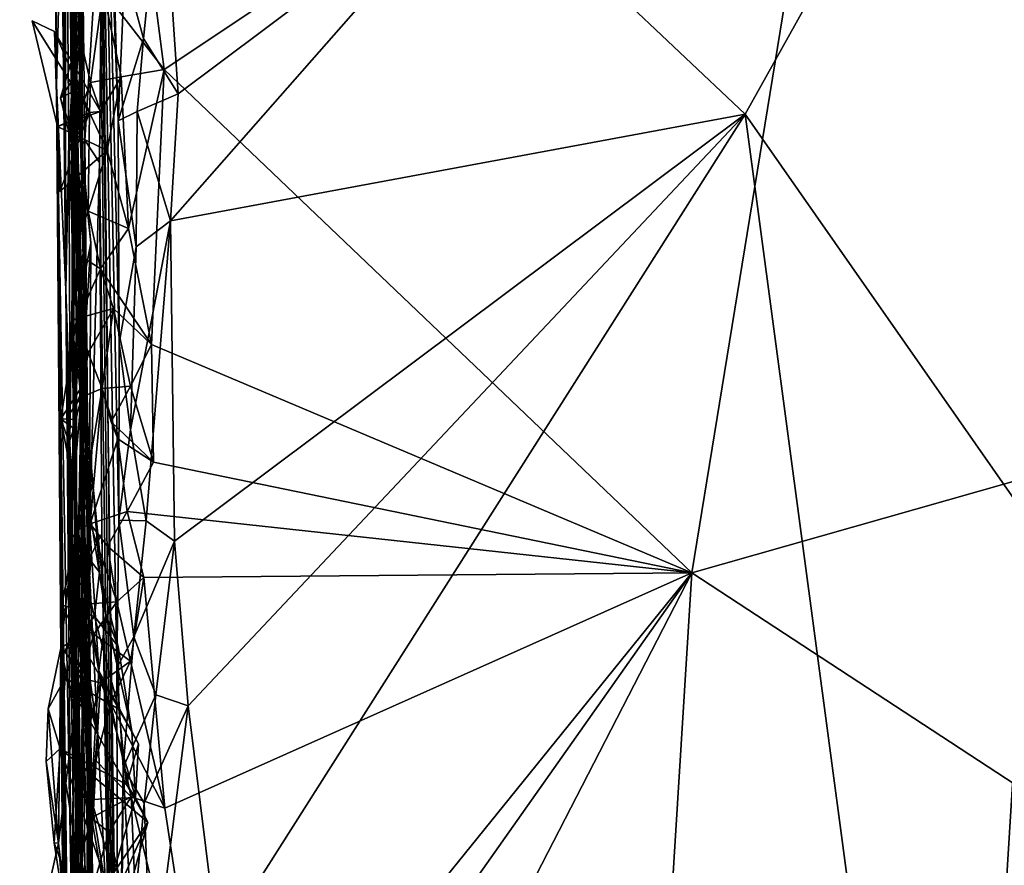
# Model space of a CAD drawing. Extents: x 26.8 to 27.66, y -3.14 to 2.88.
# Drawn here: x 26.8 to 27.13, y 1.18 to 1.46 of the extents above; entities that cross this region are included whole.
import ezdxf

# ---------------------------------------------------------------- set-up
doc = ezdxf.new("R2010")
doc.units = 0
doc.header["$MEASUREMENT"] = 0
doc.layers.add('1', color=7, linetype='Continuous')

msp = doc.modelspace()

# ---------------------------------------------------------------- linework, layer by layer
at = {"layer": '1'}
for points in [[(26.81245, 1.43775, -0.65785), (26.81908, 1.69213, 0.6407), (26.80373, 2.81435, -0.04146)], [(26.81245, 1.43775, -0.65785), (26.80373, 2.81435, -0.04146), (26.80644, 2.18433, -0.61374)], [(26.80644, 2.18433, -0.61374), (26.80023, 2.78856, -1.13112), (26.81245, 1.43775, -0.65785)], [(26.81245, 1.43775, -0.65785), (26.80023, 2.78856, -1.13112), (26.81557, 1.36992, -1.44852)], [(26.80973, 2.16555, -1.68961), (26.81557, 1.36992, -1.44852), (26.80023, 2.78856, -1.13112)], [(26.81557, 1.36992, -1.44852), (26.80973, 2.16555, -1.68961), (26.81522, 1.57557, -1.72242)], [(26.82353, 1.75754, 1.78113), (26.83322, 1.29331, 2.10519), (26.83334, 1.35212, 2.10479)], [(26.83251, 1.24432, 2.10056), (26.83322, 1.29331, 2.10519), (26.82353, 1.75754, 1.78113)], [(26.83288, 1.09171, 2.08386), (26.83251, 1.24432, 2.10056), (26.82353, 1.75754, 1.78113)], [(26.83106, 1.47661, 2.10354), (26.82353, 1.75754, 1.78113), (26.83298, 1.42604, 2.10619)], [(26.83334, 1.35212, 2.10479), (26.83298, 1.42604, 2.10619), (26.82353, 1.75754, 1.78113)], [(26.83288, 1.09171, 2.08386), (26.82353, 1.75754, 1.78113), (26.83482, 0.82413, 2.00109)], [(26.83482, 0.82413, 2.00109), (26.82353, 1.75754, 1.78113), (26.82769, 1.51121, 1.78141)], [(26.81892, 1.0855, 0.04314), (26.81908, 1.69213, 0.6407), (26.81245, 1.43775, -0.65785)], [(26.81823, 1.35308, 0.75702), (26.81552, 1.61485, 0.8097), (26.81908, 1.69213, 0.6407)], [(26.81823, 1.35308, 0.75702), (26.81908, 1.69213, 0.6407), (26.82174, 1.33812, 0.69497)], [(26.81921, 1.42622, 0.57527), (26.81908, 1.69213, 0.6407), (26.81892, 1.0855, 0.04314)], [(26.82174, 1.33812, 0.69497), (26.81908, 1.69213, 0.6407), (26.81921, 1.42622, 0.57527)], [(26.81718, 1.6602, 1.55839), (26.81695, 1.60132, 1.40376), (26.81848, 1.44256, 1.52792)], [(26.81718, 1.6602, 1.55839), (26.82061, 1.4169, 1.58961), (26.81712, 1.62935, 1.60783)], [(26.81718, 1.6602, 1.55839), (26.81848, 1.44256, 1.52792), (26.82061, 1.4169, 1.58961)], [(27.17181, 1.66166, 2.12239), (26.95416, 1.51078, 2.1239), (27.04152, 1.42819, 2.12378)], [(27.04152, 1.42819, 2.12378), (27.13585, 1.29323, 2.12398), (27.17181, 1.66166, 2.12239)], [(26.82184, 1.6179, 1.73953), (26.81712, 1.62935, 1.60783), (26.82061, 1.4169, 1.58961)], [(26.82119, 1.47484, 1.71783), (26.82184, 1.6179, 1.73953), (26.82061, 1.4169, 1.58961)], [(26.81743, 1.50246, 0.96746), (26.81552, 1.61485, 0.8097), (26.81823, 1.35308, 0.75702)], [(26.81848, 1.44256, 1.52792), (26.81695, 1.60132, 1.40376), (26.8179, 1.46117, 1.30924)], [(27.37612, 1.59612, -1.84109), (27.22621, 1.33323, -1.84074), (27.07579, 1.59458, -1.84461)], [(26.84283, 1.48504, -1.84207), (27.07579, 1.59458, -1.84461), (26.84833, 1.44304, -1.84164)], [(26.84833, 1.44304, -1.84164), (27.07579, 1.59458, -1.84461), (27.02374, 1.27579, -1.84038)], [(27.22621, 1.33323, -1.84074), (27.02374, 1.27579, -1.84038), (27.07579, 1.59458, -1.84461)], [(26.81557, 1.36992, -1.44852), (26.81522, 1.57557, -1.72242), (26.81655, 1.41889, -1.7951)], [(26.81655, 1.41889, -1.7951), (26.81522, 1.57557, -1.72242), (26.81891, 1.46002, -1.81869)], [(26.84145, 1.45336, 2.11723), (26.84756, 1.51416, 2.12004), (26.83518, 1.47625, 2.11326)], [(26.8529, 1.43503, 2.11974), (26.84756, 1.51416, 2.12004), (26.84145, 1.45336, 2.11723)], [(26.95416, 1.51078, 2.1239), (26.84756, 1.51416, 2.12004), (26.8529, 1.43503, 2.11974)], [(26.82185, 1.41954, 1.71802), (26.82769, 1.51121, 1.78141), (26.82119, 1.47484, 1.71783)], [(26.8268, 1.41219, 1.75692), (26.82769, 1.51121, 1.78141), (26.82185, 1.41954, 1.71802)], [(26.83482, 0.82413, 2.00109), (26.82769, 1.51121, 1.78141), (26.8268, 1.41219, 1.75692)], [(27.04152, 1.42819, 2.12378), (26.95416, 1.51078, 2.1239), (26.8504, 1.3928, 2.11979)], [(26.8504, 1.3928, 2.11979), (26.95416, 1.51078, 2.1239), (26.8529, 1.43503, 2.11974)], [(26.81785, 1.43847, 1.14669), (26.8178, 1.46278, 1.14607), (26.81743, 1.50246, 0.96746)], [(26.81824, 1.32373, 1.06247), (26.81785, 1.43847, 1.14669), (26.81743, 1.50246, 0.96746)], [(26.81824, 1.32373, 1.06247), (26.81743, 1.50246, 0.96746), (26.81771, 1.35069, 0.97949)], [(26.81771, 1.35069, 0.97949), (26.81743, 1.50246, 0.96746), (26.81926, 1.36067, 0.95049)], [(26.81926, 1.36067, 0.95049), (26.81743, 1.50246, 0.96746), (26.81818, 1.32963, 0.93777)], [(26.81818, 1.32963, 0.93777), (26.81743, 1.50246, 0.96746), (26.81823, 1.35308, 0.75702)], [(26.82799, 1.46936, -1.8374), (26.84283, 1.48504, -1.84207), (26.84833, 1.44304, -1.84164)], [(26.82185, 1.41954, 1.71802), (26.82119, 1.47484, 1.71783), (26.82061, 1.4169, 1.58961)], [(26.83298, 1.42604, 2.10619), (26.83518, 1.47625, 2.11326), (26.83106, 1.47661, 2.10354)], [(26.84145, 1.45336, 2.11723), (26.83518, 1.47625, 2.11326), (26.83298, 1.42604, 2.10619)], [(26.81779, 1.44699, 1.20807), (26.8191, 1.44137, 1.22065), (26.82169, 1.46991, 1.18077)], [(26.81779, 1.44699, 1.20807), (26.82169, 1.46991, 1.18077), (26.8199, 1.43666, 1.17876)], [(26.82169, 1.46991, 1.18077), (26.8178, 1.46278, 1.14607), (26.81785, 1.43847, 1.14669)], [(26.8199, 1.43666, 1.17876), (26.82169, 1.46991, 1.18077), (26.81785, 1.43847, 1.14669)], [(26.8179, 1.46117, 1.30924), (26.82169, 1.46991, 1.18077), (26.8191, 1.44137, 1.22065)], [(26.82383, 1.43879, -1.82547), (26.81891, 1.46002, -1.81869), (26.82799, 1.46936, -1.8374)], [(26.82383, 1.43879, -1.82547), (26.82799, 1.46936, -1.8374), (26.834, 1.4406, -1.83883)], [(26.834, 1.4406, -1.83883), (26.82799, 1.46936, -1.8374), (26.84833, 1.44304, -1.84164)], [(26.81848, 1.44256, 1.52792), (26.8179, 1.46117, 1.30924), (26.82096, 1.34941, 1.40768)], [(26.82096, 1.34941, 1.40768), (26.8179, 1.46117, 1.30924), (26.8191, 1.44137, 1.22065)], [(26.80436, 1.45926, -1.84402), (26.81277, 1.42413, -1.83642), (26.82349, 1.42884, -1.82292)], [(26.81184, 1.45573, -1.84749), (26.80436, 1.45926, -1.84402), (26.82349, 1.42884, -1.82292)], [(26.81277, 1.42413, -1.83642), (26.80436, 1.45926, -1.84402), (26.81184, 1.45573, -1.84749)], [(26.81655, 1.41889, -1.7951), (26.81891, 1.46002, -1.81869), (26.82383, 1.43879, -1.82547)], [(26.82349, 1.42884, -1.82292), (26.8271, 1.42909, -1.83504), (26.81184, 1.45573, -1.84749)], [(26.8271, 1.42909, -1.83504), (26.81277, 1.42413, -1.83642), (26.81184, 1.45573, -1.84749)], [(26.83932, 1.42917, 2.1147), (26.84145, 1.45336, 2.11723), (26.83298, 1.42604, 2.10619)], [(26.8529, 1.43503, 2.11974), (26.84145, 1.45336, 2.11723), (26.83932, 1.42917, 2.1147)], [(26.81383, 1.43366, 1.21003), (26.8191, 1.44137, 1.22065), (26.81779, 1.44699, 1.20807)], [(26.81383, 1.43366, 1.21003), (26.81779, 1.44699, 1.20807), (26.8199, 1.43666, 1.17876)], [(26.81702, 1.42407, 1.21846), (26.8191, 1.44137, 1.22065), (26.81383, 1.43366, 1.21003)], [(26.82096, 1.34941, 1.40768), (26.8191, 1.44137, 1.22065), (26.81702, 1.42407, 1.21846)], [(26.82061, 1.4169, 1.58961), (26.81848, 1.44256, 1.52792), (26.82388, 1.38542, 1.55633)], [(26.82388, 1.38542, 1.55633), (26.81848, 1.44256, 1.52792), (26.81919, 1.36096, 1.49628)], [(26.81919, 1.36096, 1.49628), (26.81848, 1.44256, 1.52792), (26.82096, 1.34941, 1.40768)], [(26.83644, 1.39022, -1.83959), (26.834, 1.4406, -1.83883), (26.84833, 1.44304, -1.84164)], [(26.84401, 1.35171, -1.83986), (26.83644, 1.39022, -1.83959), (26.84833, 1.44304, -1.84164)], [(27.02374, 1.27579, -1.84038), (26.84401, 1.35171, -1.83986), (26.84833, 1.44304, -1.84164)], [(26.81892, 1.0855, 0.04314), (26.81245, 1.43775, -0.65785), (26.82097, 0.63653, -0.18139)], [(26.82097, 0.63653, -0.18139), (26.81245, 1.43775, -0.65785), (26.82035, 0.66982, -0.28363)], [(26.82035, 0.66982, -0.28363), (26.81245, 1.43775, -0.65785), (26.82002, 0.67108, -0.34473)], [(26.82002, 0.67108, -0.34473), (26.81245, 1.43775, -0.65785), (26.81907, 0.75229, -0.52154)], [(26.81907, 0.75229, -0.52154), (26.81245, 1.43775, -0.65785), (26.81657, 0.9038, -0.77081)], [(26.81657, 0.9038, -0.77081), (26.81245, 1.43775, -0.65785), (26.82071, 0.79457, -1.36786)], [(26.81245, 1.43775, -0.65785), (26.81557, 1.36992, -1.44852), (26.82071, 0.79457, -1.36786)], [(26.82349, 1.42884, -1.82292), (26.81655, 1.41889, -1.7951), (26.82383, 1.43879, -1.82547)], [(26.82156, 1.3832, 1.17295), (26.8199, 1.43666, 1.17876), (26.81785, 1.43847, 1.14669)], [(26.82156, 1.3832, 1.17295), (26.81785, 1.43847, 1.14669), (26.81824, 1.32373, 1.06247)], [(26.82349, 1.42884, -1.82292), (26.82383, 1.43879, -1.82547), (26.8271, 1.42909, -1.83504)], [(26.8271, 1.42909, -1.83504), (26.82383, 1.43879, -1.82547), (26.834, 1.4406, -1.83883)], [(26.8293, 1.4162, -1.83787), (26.8271, 1.42909, -1.83504), (26.834, 1.4406, -1.83883)], [(26.8293, 1.4162, -1.83787), (26.834, 1.4406, -1.83883), (26.83644, 1.39022, -1.83959)], [(26.81817, 1.41588, 1.20194), (26.81383, 1.43366, 1.21003), (26.8199, 1.43666, 1.17876)], [(26.81817, 1.41588, 1.20194), (26.8199, 1.43666, 1.17876), (26.82156, 1.3832, 1.17295)], [(26.8504, 1.3928, 2.11979), (26.8529, 1.43503, 2.11974), (26.83932, 1.42917, 2.1147)], [(26.81702, 1.42407, 1.21846), (26.81383, 1.43366, 1.21003), (26.81817, 1.41588, 1.20194)], [(26.81277, 1.42413, -1.83642), (26.8271, 1.42909, -1.83504), (26.8293, 1.4162, -1.83787)], [(26.81277, 1.42413, -1.83642), (26.81362, 1.4025, -1.83783), (26.82349, 1.42884, -1.82292)], [(26.81362, 1.4025, -1.83783), (26.8293, 1.4162, -1.83787), (26.82349, 1.42884, -1.82292)], [(26.81655, 1.41889, -1.7951), (26.82349, 1.42884, -1.82292), (26.82303, 1.39602, -1.82081)], [(26.82303, 1.39602, -1.82081), (26.82349, 1.42884, -1.82292), (26.8293, 1.4162, -1.83787)], [(26.83901, 1.38416, 2.11386), (26.83932, 1.42917, 2.1147), (26.83298, 1.42604, 2.10619)], [(26.8504, 1.3928, 2.11979), (26.83932, 1.42917, 2.1147), (26.83901, 1.38416, 2.11386)], [(27.04152, 1.42819, 2.12378), (26.8504, 1.3928, 2.11979), (26.85175, 1.28631, 2.12014)], [(27.04152, 1.42819, 2.12378), (26.85175, 1.28631, 2.12014), (26.85631, 1.23157, 2.12065)], [(26.86616, 1.15205, 2.12198), (27.04152, 1.42819, 2.12378), (26.85631, 1.23157, 2.12065)], [(26.86616, 1.15205, 2.12198), (27.11168, 0.90298, 2.12563), (27.04152, 1.42819, 2.12378)], [(27.11168, 0.90298, 2.12563), (27.13585, 1.29323, 2.12398), (27.04152, 1.42819, 2.12378)], [(26.81921, 1.42622, 0.57527), (26.81892, 1.0855, 0.04314), (26.8224, 1.12558, 0.5052)], [(26.82213, 1.26672, 0.63759), (26.82298, 1.29975, 0.65034), (26.81921, 1.42622, 0.57527)], [(26.81921, 1.42622, 0.57527), (26.82298, 1.29975, 0.65034), (26.82174, 1.33812, 0.69497)], [(26.8224, 1.12558, 0.5052), (26.82276, 1.20191, 0.59417), (26.81921, 1.42622, 0.57527)], [(26.82213, 1.26672, 0.63759), (26.81921, 1.42622, 0.57527), (26.82276, 1.20191, 0.59417)], [(26.83901, 1.38416, 2.11386), (26.83298, 1.42604, 2.10619), (26.83334, 1.35212, 2.10479)], [(26.81277, 1.42413, -1.83642), (26.8293, 1.4162, -1.83787), (26.81362, 1.4025, -1.83783)], [(26.82096, 1.34941, 1.40768), (26.81702, 1.42407, 1.21846), (26.81817, 1.41588, 1.20194)], [(26.81557, 1.36992, -1.44852), (26.81655, 1.41889, -1.7951), (26.81705, 1.32896, -1.76133)], [(26.81705, 1.32896, -1.76133), (26.81655, 1.41889, -1.7951), (26.81792, 1.38286, -1.80993)], [(26.81792, 1.38286, -1.80993), (26.81655, 1.41889, -1.7951), (26.82303, 1.39602, -1.82081)], [(26.82185, 1.41954, 1.71802), (26.82061, 1.4169, 1.58961), (26.82189, 1.35334, 1.62689)], [(26.8268, 1.41219, 1.75692), (26.82185, 1.41954, 1.71802), (26.8232, 1.28012, 1.72072)], [(26.8232, 1.28012, 1.72072), (26.82185, 1.41954, 1.71802), (26.82381, 1.19235, 1.61979)], [(26.82381, 1.19235, 1.61979), (26.82185, 1.41954, 1.71802), (26.82189, 1.35334, 1.62689)], [(26.81758, 1.36076, 1.19492), (26.82096, 1.34941, 1.40768), (26.81817, 1.41588, 1.20194)], [(26.81758, 1.36076, 1.19492), (26.81817, 1.41588, 1.20194), (26.82156, 1.3832, 1.17295)], [(26.82189, 1.35334, 1.62689), (26.82061, 1.4169, 1.58961), (26.82388, 1.38542, 1.55633)], [(26.83644, 1.39022, -1.83959), (26.82303, 1.39602, -1.82081), (26.8293, 1.4162, -1.83787)], [(26.82752, 1.28889, 1.75542), (26.8268, 1.41219, 1.75692), (26.8232, 1.28012, 1.72072)], [(26.83482, 0.82413, 2.00109), (26.8268, 1.41219, 1.75692), (26.82752, 1.28889, 1.75542)], [(26.81792, 1.38286, -1.80993), (26.82303, 1.39602, -1.82081), (26.82707, 1.37687, -1.83357)], [(26.82707, 1.37687, -1.83357), (26.82303, 1.39602, -1.82081), (26.83644, 1.39022, -1.83959)], [(26.84225, 1.29301, 2.11702), (26.8504, 1.3928, 2.11979), (26.83707, 1.32333, 2.11319)], [(26.8504, 1.3928, 2.11979), (26.83901, 1.38416, 2.11386), (26.83707, 1.32333, 2.11319)], [(26.85175, 1.28631, 2.12014), (26.8504, 1.3928, 2.11979), (26.84225, 1.29301, 2.11702)], [(26.82707, 1.37687, -1.83357), (26.83644, 1.39022, -1.83959), (26.84401, 1.35171, -1.83986)], [(26.81919, 1.36096, 1.49628), (26.82329, 1.28189, 1.56842), (26.82388, 1.38542, 1.55633)], [(26.82329, 1.28189, 1.56842), (26.82189, 1.35334, 1.62689), (26.82388, 1.38542, 1.55633)], [(26.81705, 1.32896, -1.76133), (26.81792, 1.38286, -1.80993), (26.82068, 1.33411, -1.80649)], [(26.81758, 1.36076, 1.19492), (26.82156, 1.3832, 1.17295), (26.82043, 1.3588, 1.16115)], [(26.82068, 1.33411, -1.80649), (26.81792, 1.38286, -1.80993), (26.81984, 1.36043, -1.81852)], [(26.81984, 1.36043, -1.81852), (26.81792, 1.38286, -1.80993), (26.82707, 1.37687, -1.83357)], [(26.82043, 1.3588, 1.16115), (26.82156, 1.3832, 1.17295), (26.81824, 1.32373, 1.06247)], [(26.83707, 1.32333, 2.11319), (26.83901, 1.38416, 2.11386), (26.83334, 1.35212, 2.10479)], [(26.81984, 1.36043, -1.81852), (26.82707, 1.37687, -1.83357), (26.8314, 1.36362, -1.83528)], [(26.8314, 1.36362, -1.83528), (26.82707, 1.37687, -1.83357), (26.84401, 1.35171, -1.83986)], [(26.82071, 0.79457, -1.36786), (26.81557, 1.36992, -1.44852), (26.819, 1.12755, -1.79923)], [(26.81764, 1.245, -1.76512), (26.81557, 1.36992, -1.44852), (26.81659, 1.28621, -1.76041)], [(26.81557, 1.36992, -1.44852), (26.81705, 1.32896, -1.76133), (26.81659, 1.28621, -1.76041)], [(26.819, 1.12755, -1.79923), (26.81557, 1.36992, -1.44852), (26.82053, 1.18132, -1.81231)], [(26.81557, 1.36992, -1.44852), (26.81764, 1.245, -1.76512), (26.81899, 1.20804, -1.80372)], [(26.82053, 1.18132, -1.81231), (26.81557, 1.36992, -1.44852), (26.81899, 1.20804, -1.80372)], [(26.82303, 1.34893, -1.82407), (26.81984, 1.36043, -1.81852), (26.8314, 1.36362, -1.83528)], [(26.82765, 1.33707, -1.82625), (26.82303, 1.34893, -1.82407), (26.8314, 1.36362, -1.83528)], [(26.82765, 1.33707, -1.82625), (26.8314, 1.36362, -1.83528), (26.83704, 1.3378, -1.83717)], [(26.83704, 1.3378, -1.83717), (26.8314, 1.36362, -1.83528), (26.84401, 1.35171, -1.83986)], [(26.82096, 1.34941, 1.40768), (26.81758, 1.36076, 1.19492), (26.82104, 1.22952, 1.17095)], [(26.82104, 1.22952, 1.17095), (26.81758, 1.36076, 1.19492), (26.82043, 1.3588, 1.16115)], [(26.81771, 1.35069, 0.97949), (26.81926, 1.36067, 0.95049), (26.82228, 1.33965, 0.95731)], [(26.82228, 1.33965, 0.95731), (26.81926, 1.36067, 0.95049), (26.81818, 1.32963, 0.93777)], [(26.82329, 1.28189, 1.56842), (26.81919, 1.36096, 1.49628), (26.82096, 1.34941, 1.40768)], [(26.82068, 1.33411, -1.80649), (26.81984, 1.36043, -1.81852), (26.82303, 1.34893, -1.82407)], [(26.82043, 1.3588, 1.16115), (26.81824, 1.32373, 1.06247), (26.82104, 1.22952, 1.17095)], [(26.81756, 1.28255, 0.76004), (26.81862, 1.26305, 0.99632), (26.81823, 1.35308, 0.75702)], [(26.81756, 1.28255, 0.76004), (26.81823, 1.35308, 0.75702), (26.81868, 1.28632, 0.72996)], [(26.81818, 1.32963, 0.93777), (26.81823, 1.35308, 0.75702), (26.81862, 1.26305, 0.99632)], [(26.81868, 1.28632, 0.72996), (26.81823, 1.35308, 0.75702), (26.82459, 1.30548, 0.67653)], [(26.81823, 1.35308, 0.75702), (26.82174, 1.33812, 0.69497), (26.82459, 1.30548, 0.67653)], [(26.82381, 1.19235, 1.61979), (26.82189, 1.35334, 1.62689), (26.8205, 1.27897, 1.60464)], [(26.8205, 1.27897, 1.60464), (26.82189, 1.35334, 1.62689), (26.82329, 1.28189, 1.56842)], [(26.81388, 1.32699, 0.97939), (26.81824, 1.32373, 1.06247), (26.81771, 1.35069, 0.97949)], [(26.81388, 1.32699, 0.97939), (26.81771, 1.35069, 0.97949), (26.82228, 1.33965, 0.95731)], [(26.82068, 1.25087, 1.43614), (26.81945, 1.26175, 1.5037), (26.82096, 1.34941, 1.40768)], [(26.81945, 1.26175, 1.5037), (26.82401, 1.2818, 1.51116), (26.82096, 1.34941, 1.40768)], [(26.82335, 1.19616, 1.38997), (26.82068, 1.25087, 1.43614), (26.82096, 1.34941, 1.40768)], [(26.82329, 1.28189, 1.56842), (26.82096, 1.34941, 1.40768), (26.82401, 1.2818, 1.51116)], [(26.82099, 1.13382, 1.29466), (26.82335, 1.19616, 1.38997), (26.82096, 1.34941, 1.40768)], [(26.82099, 1.13382, 1.29466), (26.82096, 1.34941, 1.40768), (26.82104, 1.22952, 1.17095)], [(26.83322, 1.29331, 2.10519), (26.83707, 1.32333, 2.11319), (26.83334, 1.35212, 2.10479)], [(26.84475, 1.31259, -1.8401), (26.83704, 1.3378, -1.83717), (26.84401, 1.35171, -1.83986)], [(26.84475, 1.31259, -1.8401), (26.84401, 1.35171, -1.83986), (27.02374, 1.27579, -1.84038)], [(26.82068, 1.33411, -1.80649), (26.82303, 1.34893, -1.82407), (26.82765, 1.33707, -1.82625)], [(26.81887, 1.32672, 0.95872), (26.81388, 1.32699, 0.97939), (26.82228, 1.33965, 0.95731)], [(26.81887, 1.32672, 0.95872), (26.82228, 1.33965, 0.95731), (26.81818, 1.32963, 0.93777)], [(26.81982, 1.29022, -1.80631), (26.82068, 1.33411, -1.80649), (26.82765, 1.33707, -1.82625)], [(26.81982, 1.29022, -1.80631), (26.82765, 1.33707, -1.82625), (26.82369, 1.29202, -1.81808)], [(26.82459, 1.30548, 0.67653), (26.82174, 1.33812, 0.69497), (26.82298, 1.29975, 0.65034)], [(26.82369, 1.29202, -1.81808), (26.82765, 1.33707, -1.82625), (26.83291, 1.32033, -1.8336)], [(26.83061, 1.326, -1.83302), (26.82765, 1.33707, -1.82625), (26.83704, 1.3378, -1.83717)], [(26.83291, 1.32033, -1.8336), (26.82765, 1.33707, -1.82625), (26.83061, 1.326, -1.83302)], [(26.84475, 1.31259, -1.8401), (26.83061, 1.326, -1.83302), (26.83704, 1.3378, -1.83717)], [(26.81659, 1.28621, -1.76041), (26.81705, 1.32896, -1.76133), (26.82068, 1.33411, -1.80649)], [(26.81659, 1.28621, -1.76041), (26.82068, 1.33411, -1.80649), (26.81982, 1.29022, -1.80631)], [(27.26069, 1.12079, -1.83839), (27.02374, 1.27579, -1.84038), (27.22621, 1.33323, -1.84074)], [(26.8186, 1.30223, 0.96893), (26.81887, 1.32672, 0.95872), (26.81818, 1.32963, 0.93777)], [(26.81862, 1.26305, 0.99632), (26.8186, 1.30223, 0.96893), (26.81818, 1.32963, 0.93777)], [(26.81664, 1.31905, 0.99269), (26.81388, 1.32699, 0.97939), (26.8186, 1.30223, 0.96893)], [(26.81388, 1.32699, 0.97939), (26.81664, 1.31905, 0.99269), (26.81824, 1.32373, 1.06247)], [(26.8186, 1.30223, 0.96893), (26.81388, 1.32699, 0.97939), (26.81887, 1.32672, 0.95872)], [(26.81862, 1.26305, 0.99632), (26.81824, 1.32373, 1.06247), (26.81664, 1.31905, 0.99269)], [(26.82104, 1.22952, 1.17095), (26.81824, 1.32373, 1.06247), (26.82065, 1.19553, 1.16882)], [(26.82065, 1.19553, 1.16882), (26.81824, 1.32373, 1.06247), (26.81862, 1.26305, 0.99632)], [(26.83291, 1.32033, -1.8336), (26.83061, 1.326, -1.83302), (26.84475, 1.31259, -1.8401)], [(26.84225, 1.29301, 2.11702), (26.83707, 1.32333, 2.11319), (26.83322, 1.29331, 2.10519)], [(26.82369, 1.29202, -1.81808), (26.83291, 1.32033, -1.8336), (26.83595, 1.29614, -1.8371)], [(26.83595, 1.29614, -1.8371), (26.83291, 1.32033, -1.8336), (26.84475, 1.31259, -1.8401)], [(26.81862, 1.26305, 0.99632), (26.81664, 1.31905, 0.99269), (26.8186, 1.30223, 0.96893)], [(27.02374, 1.27579, -1.84038), (26.83595, 1.29614, -1.8371), (26.84475, 1.31259, -1.8401)], [(26.81868, 1.28632, 0.72996), (26.82459, 1.30548, 0.67653), (26.82675, 1.27596, 0.68392)], [(26.82884, 1.26183, 0.66847), (26.82459, 1.30548, 0.67653), (26.82298, 1.29975, 0.65034)], [(26.82675, 1.27596, 0.68392), (26.82459, 1.30548, 0.67653), (26.82884, 1.26183, 0.66847)], [(26.82659, 1.2432, 0.64729), (26.82298, 1.29975, 0.65034), (26.82213, 1.26672, 0.63759)], [(26.82884, 1.26183, 0.66847), (26.82298, 1.29975, 0.65034), (26.82659, 1.2432, 0.64729)], [(26.82939, 1.28461, -1.83259), (26.82369, 1.29202, -1.81808), (26.83595, 1.29614, -1.8371)], [(26.82939, 1.28461, -1.83259), (26.83595, 1.29614, -1.8371), (26.84147, 1.27422, -1.83858)], [(26.84147, 1.27422, -1.83858), (26.83595, 1.29614, -1.8371), (27.02374, 1.27579, -1.84038)], [(26.81764, 1.245, -1.76512), (26.81659, 1.28621, -1.76041), (26.81982, 1.29022, -1.80631)], [(26.81764, 1.245, -1.76512), (26.81982, 1.29022, -1.80631), (26.82052, 1.24075, -1.80519)], [(26.82212, 1.2654, -1.81803), (26.81982, 1.29022, -1.80631), (26.82369, 1.29202, -1.81808)], [(26.82052, 1.24075, -1.80519), (26.81982, 1.29022, -1.80631), (26.82212, 1.2654, -1.81803)], [(26.82212, 1.2654, -1.81803), (26.82369, 1.29202, -1.81808), (26.83252, 1.26609, -1.83565)], [(26.82369, 1.29202, -1.81808), (26.82939, 1.28461, -1.83259), (26.83252, 1.26609, -1.83565)], [(26.83817, 1.25452, 2.11456), (26.83322, 1.29331, 2.10519), (26.83251, 1.24432, 2.10056)], [(26.83817, 1.25452, 2.11456), (26.84225, 1.29301, 2.11702), (26.83322, 1.29331, 2.10519)], [(26.85175, 1.28631, 2.12014), (26.84225, 1.29301, 2.11702), (26.83817, 1.25452, 2.11456)], [(27.13585, 1.29323, 2.12398), (27.11168, 0.90298, 2.12563), (27.15933, 1.03727, 2.12561)], [(26.83078, 1.13314, 1.76981), (26.82752, 1.28889, 1.75542), (26.8232, 1.28012, 1.72072)], [(26.83482, 0.82413, 2.00109), (26.82752, 1.28889, 1.75542), (26.83078, 1.13314, 1.76981)], [(26.81422, 1.26507, 0.73609), (26.81756, 1.28255, 0.76004), (26.81868, 1.28632, 0.72996)], [(26.81422, 1.26507, 0.73609), (26.81868, 1.28632, 0.72996), (26.82511, 1.26123, 0.69981)], [(26.82511, 1.26123, 0.69981), (26.81868, 1.28632, 0.72996), (26.82675, 1.27596, 0.68392)], [(26.83252, 1.26609, -1.83565), (26.82939, 1.28461, -1.83259), (26.84147, 1.27422, -1.83858)], [(26.84547, 1.23521, 2.1184), (26.85175, 1.28631, 2.12014), (26.83817, 1.25452, 2.11456)], [(26.85631, 1.23157, 2.12065), (26.85175, 1.28631, 2.12014), (26.84547, 1.23521, 2.1184)], [(26.81845, 1.22935, 0.78727), (26.81756, 1.28255, 0.76004), (26.81387, 1.25077, 0.73761)], [(26.81387, 1.25077, 0.73761), (26.81756, 1.28255, 0.76004), (26.81422, 1.26507, 0.73609)], [(26.81845, 1.22935, 0.78727), (26.81862, 1.26305, 0.99632), (26.81756, 1.28255, 0.76004)], [(26.81923, 1.27222, 1.59806), (26.8205, 1.27897, 1.60464), (26.82329, 1.28189, 1.56842)], [(26.81923, 1.27222, 1.59806), (26.82329, 1.28189, 1.56842), (26.82161, 1.24355, 1.57265)], [(26.82164, 1.2505, 1.51444), (26.82401, 1.2818, 1.51116), (26.81945, 1.26175, 1.5037)], [(26.82161, 1.24355, 1.57265), (26.82329, 1.28189, 1.56842), (26.82107, 1.25756, 1.56141)], [(26.82107, 1.25756, 1.56141), (26.82329, 1.28189, 1.56842), (26.82123, 1.26425, 1.54739)], [(26.82123, 1.26425, 1.54739), (26.82329, 1.28189, 1.56842), (26.82164, 1.2505, 1.51444)], [(26.82164, 1.2505, 1.51444), (26.82329, 1.28189, 1.56842), (26.82401, 1.2818, 1.51116)], [(26.82381, 1.19235, 1.61979), (26.8205, 1.27897, 1.60464), (26.81923, 1.27222, 1.59806)], [(26.82518, 1.10695, 1.7144), (26.83078, 1.13314, 1.76981), (26.8232, 1.28012, 1.72072)], [(26.82518, 1.10695, 1.7144), (26.8232, 1.28012, 1.72072), (26.82487, 1.04535, 1.57247)], [(26.8232, 1.28012, 1.72072), (26.82381, 1.19235, 1.61979), (26.82487, 1.04535, 1.57247)], [(26.82511, 1.26123, 0.69981), (26.82675, 1.27596, 0.68392), (26.83299, 1.25125, 0.6848)], [(26.83299, 1.25125, 0.6848), (26.82675, 1.27596, 0.68392), (26.82884, 1.26183, 0.66847)], [(26.83707, 1.24639, -1.83663), (26.83252, 1.26609, -1.83565), (26.84147, 1.27422, -1.83858)], [(26.84847, 1.19758, -1.83915), (26.83707, 1.24639, -1.83663), (26.84147, 1.27422, -1.83858)], [(26.84147, 1.27422, -1.83858), (27.02374, 1.27579, -1.84038), (26.84847, 1.19758, -1.83915)], [(26.86618, 1.08092, -1.83817), (26.84847, 1.19758, -1.83915), (27.02374, 1.27579, -1.84038)], [(26.87235, 0.98176, -1.83785), (26.85422, 1.03553, -1.83585), (27.02374, 1.27579, -1.84038)], [(27.02374, 1.27579, -1.84038), (26.85422, 1.03553, -1.83585), (26.86618, 1.08092, -1.83817)], [(26.87235, 0.98176, -1.83785), (27.02374, 1.27579, -1.84038), (27.00331, 0.94761, -1.83661)], [(27.00331, 0.94761, -1.83661), (27.02374, 1.27579, -1.84038), (27.26069, 1.12079, -1.83839)], [(26.82381, 1.19235, 1.61979), (26.81923, 1.27222, 1.59806), (26.82608, 1.22231, 1.563)], [(26.82608, 1.22231, 1.563), (26.81923, 1.27222, 1.59806), (26.82161, 1.24355, 1.57265)], [(26.81387, 1.25077, 0.73761), (26.81422, 1.26507, 0.73609), (26.81947, 1.25448, 0.71863)], [(26.81947, 1.25448, 0.71863), (26.81422, 1.26507, 0.73609), (26.82511, 1.26123, 0.69981)], [(26.81527, 1.24946, 1.5513), (26.82107, 1.25756, 1.56141), (26.82123, 1.26425, 1.54739)], [(26.81527, 1.24946, 1.5513), (26.82123, 1.26425, 1.54739), (26.82066, 1.24247, 1.54396)], [(26.82052, 1.24075, -1.80519), (26.82212, 1.2654, -1.81803), (26.82486, 1.25539, -1.82465)], [(26.82066, 1.24247, 1.54396), (26.82123, 1.26425, 1.54739), (26.82164, 1.2505, 1.51444)], [(26.82486, 1.25539, -1.82465), (26.82212, 1.2654, -1.81803), (26.83252, 1.26609, -1.83565)], [(26.82659, 1.2432, 0.64729), (26.82213, 1.26672, 0.63759), (26.824, 1.20044, 0.63782)], [(26.82276, 1.20191, 0.59417), (26.824, 1.20044, 0.63782), (26.82213, 1.26672, 0.63759)], [(26.82486, 1.25539, -1.82465), (26.83252, 1.26609, -1.83565), (26.83707, 1.24639, -1.83663)], [(26.81913, 1.0908, 0.89316), (26.81862, 1.26305, 0.99632), (26.81751, 1.14811, 0.8426)], [(26.81751, 1.14811, 0.8426), (26.81862, 1.26305, 0.99632), (26.81845, 1.22935, 0.78727)], [(26.82164, 1.2505, 1.51444), (26.81945, 1.26175, 1.5037), (26.8186, 1.24021, 1.50069)], [(26.8186, 1.24021, 1.50069), (26.81945, 1.26175, 1.5037), (26.82131, 1.23371, 1.46841)], [(26.82071, 1.13547, 1.16449), (26.82065, 1.19553, 1.16882), (26.81862, 1.26305, 0.99632)], [(26.82108, 0.95433, 1.03428), (26.82071, 1.13547, 1.16449), (26.81862, 1.26305, 0.99632)], [(26.82025, 1.03167, 0.99675), (26.82108, 0.95433, 1.03428), (26.81862, 1.26305, 0.99632)], [(26.82025, 1.03167, 0.99675), (26.81862, 1.26305, 0.99632), (26.82132, 1.05083, 0.9652)], [(26.82132, 1.05083, 0.9652), (26.81862, 1.26305, 0.99632), (26.81913, 1.0908, 0.89316)], [(26.82131, 1.23371, 1.46841), (26.81945, 1.26175, 1.5037), (26.82068, 1.25087, 1.43614)], [(26.83323, 1.2304, 0.69677), (26.81947, 1.25448, 0.71863), (26.82511, 1.26123, 0.69981)], [(26.83323, 1.2304, 0.69677), (26.82511, 1.26123, 0.69981), (26.83299, 1.25125, 0.6848)], [(26.83756, 1.22298, 0.67297), (26.82884, 1.26183, 0.66847), (26.82659, 1.2432, 0.64729)], [(26.83299, 1.25125, 0.6848), (26.82884, 1.26183, 0.66847), (26.83756, 1.22298, 0.67297)], [(26.82055, 1.24242, 1.55853), (26.82107, 1.25756, 1.56141), (26.81527, 1.24946, 1.5513)], [(26.82161, 1.24355, 1.57265), (26.82107, 1.25756, 1.56141), (26.82055, 1.24242, 1.55853)], [(26.81535, 1.24071, 0.72728), (26.81387, 1.25077, 0.73761), (26.81947, 1.25448, 0.71863)], [(26.81535, 1.24071, 0.72728), (26.81947, 1.25448, 0.71863), (26.83323, 1.2304, 0.69677)], [(26.82052, 1.24075, -1.80519), (26.82486, 1.25539, -1.82465), (26.82713, 1.23918, -1.82722)], [(26.82713, 1.23918, -1.82722), (26.82486, 1.25539, -1.82465), (26.83707, 1.24639, -1.83663)], [(26.83817, 1.25452, 2.11456), (26.83251, 1.24432, 2.10056), (26.83468, 1.21106, 2.10585)], [(26.84547, 1.23521, 2.1184), (26.83817, 1.25452, 2.11456), (26.83468, 1.21106, 2.10585)], [(26.82131, 1.23371, 1.46841), (26.82068, 1.25087, 1.43614), (26.82406, 1.19892, 1.48376)], [(26.82406, 1.19892, 1.48376), (26.82068, 1.25087, 1.43614), (26.82335, 1.19616, 1.38997)], [(26.83323, 1.2304, 0.69677), (26.83299, 1.25125, 0.6848), (26.83756, 1.22298, 0.67297)], [(26.81317, 1.18591, 0.76707), (26.81387, 1.25077, 0.73761), (26.80972, 1.23051, 0.73646)], [(26.80972, 1.23051, 0.73646), (26.81387, 1.25077, 0.73761), (26.81535, 1.24071, 0.72728)], [(26.81317, 1.18591, 0.76707), (26.81845, 1.22935, 0.78727), (26.81387, 1.25077, 0.73761)], [(26.82055, 1.24242, 1.55853), (26.81527, 1.24946, 1.5513), (26.82066, 1.24247, 1.54396)], [(26.82243, 1.23573, 1.51899), (26.82164, 1.2505, 1.51444), (26.8186, 1.24021, 1.50069)], [(26.82066, 1.24247, 1.54396), (26.82164, 1.2505, 1.51444), (26.82243, 1.23573, 1.51899)], [(26.81899, 1.20804, -1.80372), (26.81764, 1.245, -1.76512), (26.82052, 1.24075, -1.80519)], [(26.83041, 1.23242, -1.83361), (26.82713, 1.23918, -1.82722), (26.83707, 1.24639, -1.83663)], [(26.83041, 1.23242, -1.83361), (26.83707, 1.24639, -1.83663), (26.84847, 1.19758, -1.83915)], [(26.83468, 1.21106, 2.10585), (26.83251, 1.24432, 2.10056), (26.83288, 1.09171, 2.08386)], [(26.82608, 1.22231, 1.563), (26.82161, 1.24355, 1.57265), (26.82055, 1.24242, 1.55853)], [(26.82608, 1.22231, 1.563), (26.82055, 1.24242, 1.55853), (26.82066, 1.24247, 1.54396)], [(26.82608, 1.22231, 1.563), (26.82066, 1.24247, 1.54396), (26.82243, 1.23573, 1.51899)], [(26.83879, 1.20111, 0.6738), (26.82659, 1.2432, 0.64729), (26.824, 1.20044, 0.63782)], [(26.83879, 1.20111, 0.6738), (26.83756, 1.22298, 0.67297), (26.82659, 1.2432, 0.64729)], [(26.80972, 1.23051, 0.73646), (26.81535, 1.24071, 0.72728), (26.81365, 1.21738, 0.72537)], [(26.81365, 1.21738, 0.72537), (26.81535, 1.24071, 0.72728), (26.83572, 1.20538, 0.69509)], [(26.83572, 1.20538, 0.69509), (26.81535, 1.24071, 0.72728), (26.83323, 1.2304, 0.69677)], [(26.82243, 1.23573, 1.51899), (26.8186, 1.24021, 1.50069), (26.82378, 1.22306, 1.49178)], [(26.82378, 1.22306, 1.49178), (26.8186, 1.24021, 1.50069), (26.82131, 1.23371, 1.46841)], [(26.81899, 1.20804, -1.80372), (26.82052, 1.24075, -1.80519), (26.82713, 1.23918, -1.82722)], [(26.81899, 1.20804, -1.80372), (26.82713, 1.23918, -1.82722), (26.82553, 1.2134, -1.8214)], [(26.82553, 1.2134, -1.8214), (26.82713, 1.23918, -1.82722), (26.83041, 1.23242, -1.83361)], [(26.82608, 1.22231, 1.563), (26.82243, 1.23573, 1.51899), (26.82406, 1.19892, 1.48376)], [(26.82406, 1.19892, 1.48376), (26.82243, 1.23573, 1.51899), (26.82378, 1.22306, 1.49178)], [(26.8416, 1.19915, 2.11545), (26.84547, 1.23521, 2.1184), (26.83468, 1.21106, 2.10585)], [(26.85631, 1.23157, 2.12065), (26.84547, 1.23521, 2.1184), (26.8416, 1.19915, 2.11545)], [(26.82378, 1.22306, 1.49178), (26.82131, 1.23371, 1.46841), (26.82406, 1.19892, 1.48376)], [(26.82553, 1.2134, -1.8214), (26.83041, 1.23242, -1.83361), (26.83725, 1.20135, -1.83651)], [(26.83725, 1.20135, -1.83651), (26.83041, 1.23242, -1.83361), (26.84847, 1.19758, -1.83915)], [(26.84422, 1.13635, 2.11706), (26.85631, 1.23157, 2.12065), (26.8416, 1.19915, 2.11545)], [(26.86616, 1.15205, 2.12198), (26.85631, 1.23157, 2.12065), (26.84422, 1.13635, 2.11706)], [(26.81317, 1.18591, 0.76707), (26.80972, 1.23051, 0.73646), (26.80904, 1.21302, 0.73454)], [(26.80904, 1.21302, 0.73454), (26.80972, 1.23051, 0.73646), (26.81365, 1.21738, 0.72537)], [(26.81751, 1.14811, 0.8426), (26.81845, 1.22935, 0.78727), (26.81317, 1.18591, 0.76707)], [(26.82525, 1.13446, 1.18936), (26.82104, 1.22952, 1.17095), (26.82065, 1.19553, 1.16882)], [(26.82525, 1.13446, 1.18936), (26.82099, 1.13382, 1.29466), (26.82104, 1.22952, 1.17095)], [(26.83572, 1.20538, 0.69509), (26.83323, 1.2304, 0.69677), (26.83976, 1.21896, 0.68556)], [(26.83976, 1.21896, 0.68556), (26.83323, 1.2304, 0.69677), (26.83756, 1.22298, 0.67297)], [(26.82381, 1.19235, 1.61979), (26.82608, 1.22231, 1.563), (26.82283, 1.15894, 1.54263)], [(26.82283, 1.15894, 1.54263), (26.82608, 1.22231, 1.563), (26.82406, 1.19892, 1.48376)], [(26.83976, 1.21896, 0.68556), (26.83756, 1.22298, 0.67297), (26.83879, 1.20111, 0.6738)], [(26.83572, 1.20538, 0.69509), (26.83976, 1.21896, 0.68556), (26.83879, 1.20111, 0.6738)], [(26.81165, 1.18603, 0.73337), (26.80904, 1.21302, 0.73454), (26.81365, 1.21738, 0.72537)], [(26.81165, 1.18603, 0.73337), (26.81365, 1.21738, 0.72537), (26.82459, 1.1506, 0.70381)], [(26.81365, 1.21738, 0.72537), (26.83572, 1.20538, 0.69509), (26.84283, 1.19283, 0.68391)], [(26.82459, 1.1506, 0.70381), (26.81365, 1.21738, 0.72537), (26.83128, 1.16663, 0.69065)], [(26.81365, 1.21738, 0.72537), (26.84283, 1.19283, 0.68391), (26.83128, 1.16663, 0.69065)], [(26.81317, 1.18591, 0.76707), (26.80904, 1.21302, 0.73454), (26.81165, 1.18603, 0.73337)], [(26.82403, 1.19432, -1.82318), (26.81899, 1.20804, -1.80372), (26.82553, 1.2134, -1.8214)], [(26.82403, 1.19432, -1.82318), (26.82553, 1.2134, -1.8214), (26.83725, 1.20135, -1.83651)], [(26.83393, 1.13028, 2.10418), (26.83468, 1.21106, 2.10585), (26.83288, 1.09171, 2.08386)], [(26.83767, 1.15508, 2.11191), (26.83468, 1.21106, 2.10585), (26.83393, 1.13028, 2.10418)], [(26.83767, 1.15508, 2.11191), (26.8416, 1.19915, 2.11545), (26.83468, 1.21106, 2.10585)], [(26.82053, 1.18132, -1.81231), (26.81899, 1.20804, -1.80372), (26.82403, 1.19432, -1.82318)], [(26.84283, 1.19283, 0.68391), (26.83572, 1.20538, 0.69509), (26.83879, 1.20111, 0.6738)], [(26.82276, 1.20191, 0.59417), (26.8224, 1.12558, 0.5052), (26.82636, 1.14202, 0.56143)], [(26.824, 1.20044, 0.63782), (26.82276, 1.20191, 0.59417), (26.838, 1.11602, 0.63725)], [(26.82636, 1.14202, 0.56143), (26.838, 1.11602, 0.63725), (26.82276, 1.20191, 0.59417)], [(26.82406, 1.19892, 1.48376), (26.82335, 1.19616, 1.38997), (26.82131, 1.07518, 1.51287)], [(26.82283, 1.15894, 1.54263), (26.82406, 1.19892, 1.48376), (26.82131, 1.07518, 1.51287)], [(26.83137, 1.17576, 0.66175), (26.83879, 1.20111, 0.6738), (26.824, 1.20044, 0.63782)], [(26.838, 1.11602, 0.63725), (26.83137, 1.17576, 0.66175), (26.824, 1.20044, 0.63782)], [(26.82984, 1.1896, -1.83356), (26.82403, 1.19432, -1.82318), (26.83725, 1.20135, -1.83651)], [(26.83952, 1.1485, -1.83642), (26.82984, 1.1896, -1.83356), (26.83725, 1.20135, -1.83651)], [(26.84283, 1.19283, 0.68391), (26.83879, 1.20111, 0.6738), (26.83137, 1.17576, 0.66175)], [(26.83952, 1.1485, -1.83642), (26.83725, 1.20135, -1.83651), (26.86618, 1.08092, -1.83817)], [(26.86618, 1.08092, -1.83817), (26.83725, 1.20135, -1.83651), (26.84847, 1.19758, -1.83915)], [(26.84422, 1.13635, 2.11706), (26.8416, 1.19915, 2.11545), (26.83767, 1.15508, 2.11191)], [(26.82071, 1.13547, 1.16449), (26.82525, 1.13446, 1.18936), (26.82065, 1.19553, 1.16882)], [(26.82335, 1.19616, 1.38997), (26.82099, 1.13382, 1.29466), (26.82359, 0.97118, 1.39638)], [(26.82519, 1.03359, 1.5321), (26.82131, 1.07518, 1.51287), (26.82335, 1.19616, 1.38997)], [(26.82519, 1.03359, 1.5321), (26.82335, 1.19616, 1.38997), (26.82359, 0.97118, 1.39638)], [(26.82053, 1.18132, -1.81231), (26.82403, 1.19432, -1.82318), (26.8233, 1.16694, -1.82181)], [(26.82283, 1.15894, 1.54263), (26.82581, 1.13633, 1.56432), (26.82381, 1.19235, 1.61979)], [(26.8233, 1.16694, -1.82181), (26.82403, 1.19432, -1.82318), (26.82984, 1.1896, -1.83356)], [(26.82487, 1.04535, 1.57247), (26.82381, 1.19235, 1.61979), (26.82581, 1.13633, 1.56432)], [(26.83128, 1.16663, 0.69065), (26.84283, 1.19283, 0.68391), (26.83516, 1.1651, 0.68211)], [(26.83516, 1.1651, 0.68211), (26.84283, 1.19283, 0.68391), (26.83137, 1.17576, 0.66175)], [(26.8233, 1.16694, -1.82181), (26.82984, 1.1896, -1.83356), (26.83952, 1.1485, -1.83642)], [(26.81086, 1.17558, 0.77517), (26.81751, 1.14811, 0.8426), (26.81317, 1.18591, 0.76707)], [(26.81086, 1.17558, 0.77517), (26.81317, 1.18591, 0.76707), (26.81468, 1.16671, 0.73361)], [(26.81468, 1.16671, 0.73361), (26.81165, 1.18603, 0.73337), (26.82459, 1.1506, 0.70381)], [(26.81468, 1.16671, 0.73361), (26.81317, 1.18591, 0.76707), (26.81165, 1.18603, 0.73337)], [(26.819, 1.12755, -1.79923), (26.82053, 1.18132, -1.81231), (26.8233, 1.16694, -1.82181)]]:
    msp.add_3dface(points, dxfattribs=at)

doc.saveas('drawing.dxf')
